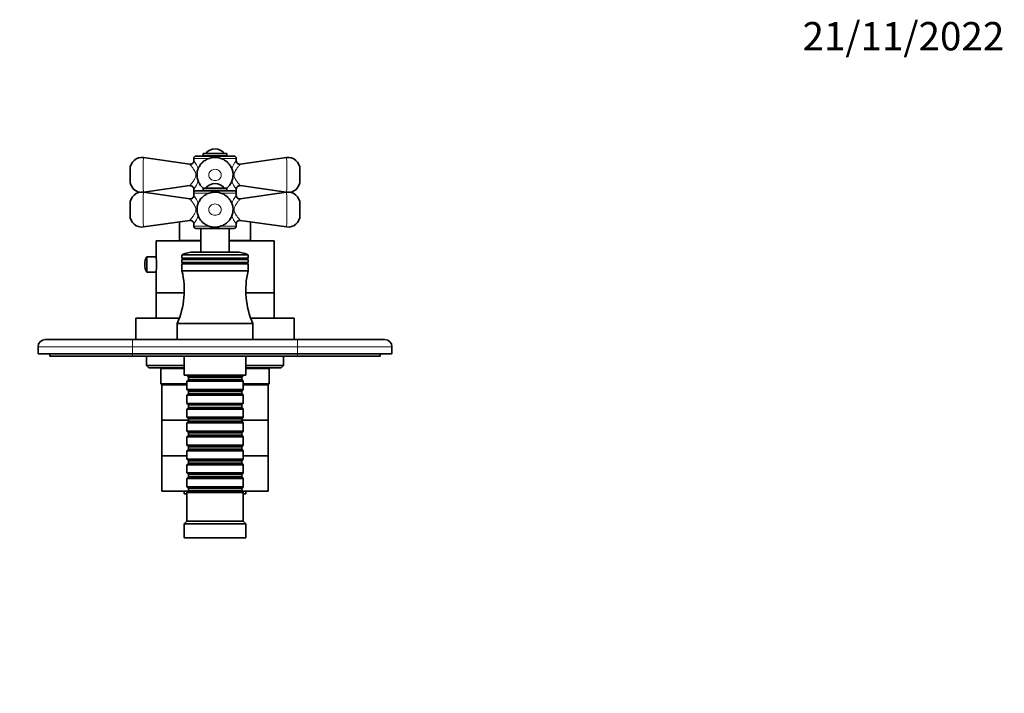
# Model space of a CAD drawing. Units: millimetres. Extents: x 0 to 777, y 0 to 1164.
# Drawn here: x 327 to 744, y 879 to 1164 of the extents above; entities that cross this region are included whole.
import ezdxf
from ezdxf import colors
from ezdxf.entities.mleader import LeaderData, LeaderLine
from ezdxf.math import Vec2, Vec3

# ---------------------------------------------------------------- set-up
doc = ezdxf.new("R2010")
doc.units = ezdxf.units.MM
doc.layers.add('DV2_Défaut', color=7, linetype='Continuous')
doc.layers.add('Défaut', color=7, linetype='Continuous')

# ---------------------------------------------------------------- blocks, each defined once
blk = doc.blocks.new('_DOT')
at = {"color": 0}
blk.add_line((0, 0), (-1, 0), dxfattribs=at)
at = {"color": 0, "const_width": 0.333}
blk.add_lwpolyline([(-0.1665, 0, 1), (0.1665, 0, 1)], format="xyb", close=True, dxfattribs=at)
blk = doc.blocks.new('SE1')
at = {"layer": 'DV2_Défaut', "color": 7, "linetype": 'Continuous', "lineweight": 35}
for p, q in [((401.64, 1106.29), (417.64, 1106.29)), ((414.64, 1107.39), (404.64, 1107.39)), ((404.64, 1107.39), (404.64, 1106.39)), ((414.64, 1106.39), (404.64, 1106.39)), ((407.64, 1106.39), (407.64, 1106.29)), ((411.64, 1106.29), (411.64, 1106.39)), ((414.64, 1106.39), (414.64, 1107.39)), ((398.93, 1102.83), (379.36, 1105.65)), ((400.64, 1105.29), (400.64, 1104.32)), ((418.64, 1104.3), (418.64, 1105.29)), ((439.93, 1105.65), (420.35, 1102.83)), ((373.64, 1095.88), (373.64, 1100.7)), ((445.64, 1100.7), (445.64, 1095.88)), ((379.44, 1090.94), (398.93, 1093.75)), ((420.36, 1093.75), (439.85, 1090.94)), ((398.93, 1088.13), (379.36, 1090.95)), ((400.64, 1092.26), (400.64, 1091.29)), ((400.64, 1090.59), (400.64, 1089.62)), ((401.64, 1091.59), (417.64, 1091.59)), ((414.64, 1092.69), (404.64, 1092.69)), ((404.64, 1092.69), (404.64, 1091.69)), ((414.64, 1091.69), (404.64, 1091.69)), ((407.64, 1091.69), (407.64, 1091.59)), ((411.64, 1091.59), (411.64, 1091.69)), ((414.64, 1091.69), (414.64, 1092.69)), ((418.64, 1091.29), (418.64, 1092.26)), ((418.64, 1089.6), (418.64, 1090.59)), ((439.93, 1090.95), (420.35, 1088.13)), ((373.64, 1081.18), (373.64, 1086)), ((445.64, 1086), (445.64, 1081.18)), ((379.36, 1076.23), (398.93, 1079.05)), ((394.64, 1078.43), (394.64, 1070.49)), ((400.64, 1077.56), (400.64, 1076.59)), ((418.64, 1076.59), (418.64, 1077.56)), ((420.36, 1079.05), (439.93, 1076.23)), ((424.64, 1070.49), (424.64, 1078.43)), ((417.64, 1075.59), (401.64, 1075.59)), ((403.64, 1075.59), (403.64, 1065.59)), ((415.64, 1065.59), (415.64, 1075.59)), ((403.64, 1070.39), (384.64, 1070.39)), ((384.64, 1070.39), (384.64, 1063.79)), ((403.64, 1070.49), (394.64, 1070.49)), ((424.64, 1070.49), (415.64, 1070.49)), ((434.64, 1070.39), (415.64, 1070.39)), ((434.64, 1048.39), (434.64, 1070.39)), ((395.64, 1064.3), (395.64, 1062.99)), ((418.64, 1065.59), (400.64, 1065.59)), ((423.64, 1062.99), (423.64, 1064.3)), ((379.88, 1060.51), (379.88, 1060.27)), ((380.78, 1063.64), (380.78, 1057.14)), ((384.66, 1063.64), (380.78, 1063.64)), ((423.64, 1062.99), (395.64, 1062.99)), ((395.64, 1062.99), (396.16, 1062.69)), ((396.16, 1062.69), (395.64, 1062.39)), ((423.64, 1062.39), (395.64, 1062.39)), ((395.64, 1062.39), (395.64, 1061.19)), ((423.64, 1061.19), (395.64, 1061.19)), ((395.64, 1061.19), (396.16, 1060.89)), ((396.16, 1060.89), (395.64, 1060.59)), ((423.64, 1060.59), (395.64, 1060.59)), ((395.64, 1060.59), (395.64, 1057.59)), ((423.12, 1062.69), (396.16, 1062.69)), ((423.12, 1060.89), (396.16, 1060.89)), ((423.12, 1062.69), (423.64, 1062.99)), ((423.64, 1062.39), (423.12, 1062.69)), ((423.12, 1060.89), (423.64, 1061.19)), ((423.64, 1060.59), (423.12, 1060.89)), ((423.64, 1061.19), (423.64, 1062.39)), ((423.64, 1057.59), (423.64, 1060.59)), ((380.78, 1057.14), (384.66, 1057.14)), ((384.64, 1057.03), (384.64, 1048.39)), ((423.64, 1057.59), (395.64, 1057.59)), ((396.58, 1048.39), (384.64, 1048.39)), ((396.58, 1048.29), (384.64, 1048.29)), ((384.64, 1048.29), (384.64, 1037.59)), ((386.64, 1048.39), (386.64, 1048.29)), ((434.64, 1048.39), (422.7, 1048.39)), ((434.64, 1048.29), (422.71, 1048.29)), ((432.64, 1048.29), (432.64, 1048.39)), ((434.64, 1037.59), (434.64, 1048.29)), ((394.52, 1037.59), (376.14, 1037.59)), ((376.14, 1037.59), (376.14, 1028.59)), ((425.64, 1035.39), (393.64, 1035.39)), ((393.64, 1035.39), (393.64, 1028.59)), ((443.14, 1037.59), (424.77, 1037.59)), ((425.64, 1028.59), (425.64, 1035.39)), ((443.14, 1028.59), (443.14, 1037.59)), ((337.64, 1028.49), (374.64, 1028.49)), ((369.6, 1028.59), (364.64, 1028.59)), ((364.64, 1028.59), (364.64, 1028.49)), ((369.6, 1028.59), (369.6, 1028.49)), ((369.6, 1028.59), (381.15, 1028.59)), ((374.64, 1028.49), (444.64, 1028.49)), ((381.15, 1028.59), (381.15, 1028.49)), ((381.15, 1028.59), (381.86, 1028.59)), ((393.64, 1028.59), (381.86, 1028.59)), ((381.86, 1028.59), (381.86, 1028.49)), ((425.64, 1028.59), (393.64, 1028.59)), ((394.64, 1028.59), (394.64, 1028.49)), ((424.64, 1028.49), (424.64, 1028.59)), ((443.14, 1028.59), (425.64, 1028.59)), ((438.64, 1028.49), (438.64, 1028.59)), ((444.64, 1028.49), (481.64, 1028.49)), ((334.64, 1022.49), (334.64, 1025.49)), ((374.64, 1022.49), (334.64, 1022.49)), ((339.64, 1021.49), (339.64, 1022.49)), ((374.64, 1022.49), (444.64, 1022.49)), ((484.64, 1022.49), (444.64, 1022.49)), ((479.64, 1021.49), (479.64, 1022.49)), ((484.64, 1025.49), (484.64, 1022.49)), ((374.64, 1021.49), (339.64, 1021.49)), ((444.64, 1021.49), (374.64, 1021.49)), ((380.64, 1021.49), (380.64, 1017.59)), ((396.64, 1021.49), (396.64, 1013.49)), ((422.64, 1013.49), (422.64, 1021.49)), ((438.64, 1017.59), (438.64, 1021.49)), ((479.64, 1021.49), (444.64, 1021.49)), ((380.64, 1017.59), (396.64, 1017.59)), ((380.64, 1017.59), (381.64, 1016.59)), ((396.64, 1016.59), (381.64, 1016.59)), ((386.34, 1016.59), (386.64, 1016.29)), ((396.64, 1016.29), (386.64, 1016.29)), ((386.64, 1016.29), (386.64, 1009.79)), ((422.64, 1017.59), (438.64, 1017.59)), ((437.64, 1016.59), (422.64, 1016.59)), ((432.64, 1016.29), (422.64, 1016.29)), ((432.64, 1016.29), (432.94, 1016.59)), ((432.64, 1009.79), (432.64, 1016.29)), ((437.64, 1016.59), (438.64, 1017.59)), ((386.64, 1009.79), (397.64, 1009.79)), ((386.64, 1009.79), (387.14, 1009.29)), ((422.64, 1013.49), (396.64, 1013.49)), ((397.64, 1013.49), (397.64, 1013.29)), ((397.64, 1013.29), (421.64, 1013.29)), ((397.64, 1013.29), (398.34, 1012.59)), ((398.34, 1011.59), (397.64, 1010.89)), ((421.64, 1010.89), (397.64, 1010.89)), ((397.64, 1010.89), (397.64, 1007.39)), ((398.34, 1012.59), (420.94, 1012.59)), ((398.34, 1012.59), (398.34, 1011.59)), ((398.34, 1011.59), (420.94, 1011.59)), ((420.94, 1012.59), (421.64, 1013.29)), ((420.94, 1011.59), (420.94, 1012.59)), ((421.64, 1010.89), (420.94, 1011.59)), ((421.64, 1013.29), (421.64, 1013.49)), ((421.64, 1007.39), (421.64, 1010.89)), ((421.64, 1009.79), (432.64, 1009.79)), ((432.14, 1009.29), (432.64, 1009.79)), ((397.64, 1009.29), (387.14, 1009.29)), ((387.14, 1009.29), (387.14, 994.29)), ((397.64, 1009.29), (387.14, 1009.29)), ((397.64, 1007.39), (421.64, 1007.39)), ((397.64, 1007.39), (398.34, 1006.69)), ((398.34, 1005.69), (397.64, 1004.99)), ((398.34, 1006.69), (420.94, 1006.69)), ((398.34, 1006.69), (398.34, 1005.69)), ((398.34, 1005.69), (420.94, 1005.69)), ((420.94, 1006.69), (421.64, 1007.39)), ((420.94, 1005.69), (420.94, 1006.69)), ((421.64, 1004.99), (420.94, 1005.69)), ((432.14, 1009.29), (421.64, 1009.29)), ((432.14, 1009.29), (421.64, 1009.29)), ((432.14, 994.29), (432.14, 1009.29)), ((421.64, 1004.99), (397.64, 1004.99)), ((397.64, 1004.99), (397.64, 1001.49)), ((397.64, 1001.49), (421.64, 1001.49)), ((397.64, 1001.49), (398.34, 1000.79)), ((420.94, 1000.79), (421.64, 1001.49)), ((421.64, 1001.49), (421.64, 1004.99)), ((398.34, 999.79), (397.64, 999.09)), ((421.64, 999.09), (397.64, 999.09)), ((397.64, 999.09), (397.64, 995.59)), ((398.34, 1000.79), (420.94, 1000.79)), ((398.34, 1000.79), (398.34, 999.79)), ((398.34, 999.79), (420.94, 999.79)), ((420.94, 999.79), (420.94, 1000.79)), ((421.64, 999.09), (420.94, 999.79)), ((421.64, 995.59), (421.64, 999.09)), ((398.34, 994.29), (387.14, 994.29)), ((398.34, 994.29), (387.14, 994.29)), ((387.14, 994.29), (387.14, 979.29)), ((397.64, 995.59), (421.64, 995.59)), ((397.64, 995.59), (398.34, 994.89)), ((398.34, 993.89), (397.64, 993.19)), ((421.64, 993.19), (397.64, 993.19)), ((397.64, 993.19), (397.64, 989.69)), ((398.34, 994.89), (420.94, 994.89)), ((398.34, 994.89), (398.34, 993.89)), ((398.34, 993.89), (420.94, 993.89)), ((420.94, 994.89), (421.64, 995.59)), ((420.94, 993.89), (420.94, 994.89)), ((432.14, 994.29), (420.94, 994.29)), ((432.14, 994.29), (420.94, 994.29)), ((421.64, 993.19), (420.94, 993.89)), ((421.64, 989.69), (421.64, 993.19)), ((432.14, 979.29), (432.14, 994.29)), ((397.64, 989.69), (421.64, 989.69)), ((397.64, 989.69), (398.34, 988.99)), ((398.34, 988.99), (420.94, 988.99)), ((398.34, 988.99), (398.34, 987.99)), ((420.94, 988.99), (421.64, 989.69)), ((420.94, 987.99), (420.94, 988.99)), ((398.34, 987.99), (397.64, 987.29)), ((421.64, 987.29), (397.64, 987.29)), ((397.64, 987.29), (397.64, 983.79)), ((398.34, 987.99), (420.94, 987.99)), ((421.64, 987.29), (420.94, 987.99)), ((421.64, 983.79), (421.64, 987.29)), ((397.64, 983.79), (421.64, 983.79)), ((397.64, 983.79), (398.34, 983.09)), ((398.34, 982.09), (397.64, 981.39)), ((421.64, 981.39), (397.64, 981.39)), ((397.64, 981.39), (397.64, 977.89)), ((398.34, 983.09), (420.94, 983.09)), ((398.34, 983.09), (398.34, 982.09)), ((398.34, 982.09), (420.94, 982.09)), ((420.94, 983.09), (421.64, 983.79)), ((420.94, 982.09), (420.94, 983.09)), ((421.64, 981.39), (420.94, 982.09)), ((421.64, 977.89), (421.64, 981.39)), ((397.64, 979.29), (387.14, 979.29)), ((397.64, 979.29), (387.14, 979.29)), ((387.14, 979.29), (387.14, 964.29)), ((397.64, 977.89), (421.64, 977.89)), ((397.64, 977.89), (398.34, 977.19)), ((398.34, 977.19), (420.94, 977.19)), ((398.34, 977.19), (398.34, 976.19)), ((420.94, 977.19), (421.64, 977.89)), ((420.94, 976.19), (420.94, 977.19)), ((432.14, 979.29), (421.64, 979.29)), ((432.14, 979.29), (421.64, 979.29)), ((432.14, 964.29), (432.14, 979.29)), ((398.34, 976.19), (397.64, 975.49)), ((421.64, 975.49), (397.64, 975.49)), ((397.64, 975.49), (397.64, 971.99)), ((398.34, 976.19), (420.94, 976.19)), ((421.64, 975.49), (420.94, 976.19)), ((421.64, 971.99), (421.64, 975.49)), ((397.64, 971.99), (421.64, 971.99)), ((397.64, 971.99), (398.34, 971.29)), ((398.34, 970.29), (397.64, 969.59)), ((421.64, 969.59), (397.64, 969.59)), ((397.64, 969.59), (397.64, 966.09)), ((398.34, 971.29), (420.94, 971.29)), ((398.34, 971.29), (398.34, 970.29)), ((398.34, 970.29), (420.94, 970.29)), ((420.94, 971.29), (421.64, 971.99)), ((420.94, 970.29), (420.94, 971.29)), ((421.64, 969.59), (420.94, 970.29)), ((421.64, 966.09), (421.64, 969.59)), ((398.24, 964.29), (387.14, 964.29)), ((396.64, 964.29), (396.64, 963.19)), ((397.64, 966.09), (421.64, 966.09)), ((397.64, 966.09), (398.34, 965.39)), ((398.34, 964.39), (397.64, 963.69)), ((398.34, 965.39), (420.94, 965.39)), ((398.34, 965.39), (398.34, 964.39)), ((398.34, 964.39), (420.94, 964.39)), ((420.94, 965.39), (421.64, 966.09)), ((420.94, 964.39), (420.94, 965.39)), ((421.64, 963.69), (420.94, 964.39)), ((432.14, 964.29), (421.04, 964.29)), ((422.64, 963.19), (422.64, 964.29)), ((397.64, 963.19), (396.64, 963.19)), ((421.64, 963.69), (397.64, 963.69)), ((397.64, 963.69), (397.64, 951.49)), ((421.64, 951.49), (421.64, 963.69)), ((422.64, 963.19), (421.64, 963.19)), ((397.64, 951.49), (396.64, 950.49)), ((421.64, 951.49), (397.64, 951.49)), ((422.64, 950.49), (421.64, 951.49)), ((422.64, 950.49), (396.64, 950.49)), ((396.64, 950.49), (396.64, 944.49)), ((422.64, 944.49), (422.64, 950.49)), ((422.64, 944.49), (396.64, 944.49))]:
    blk.add_line(p, q, dxfattribs=at)
at = {"layer": 'DV2_Défaut', "color": 7, "linetype": 'Continuous', "lineweight": 18}
for p, q in [((407.12, 1105.29), (400.64, 1105.29)), ((418.64, 1105.29), (412.13, 1105.29)), ((400.64, 1091.29), (400.93, 1091.29)), ((407.12, 1090.59), (400.64, 1090.59)), ((418.64, 1090.59), (412.13, 1090.59)), ((418.36, 1091.29), (418.64, 1091.29)), ((400.64, 1076.59), (407.15, 1076.59)), ((412.14, 1076.59), (418.64, 1076.59)), ((423.64, 1064.3), (395.64, 1064.3)), ((395.82, 1064.58), (423.46, 1064.58)), ((374.64, 1028.49), (374.64, 1025.49)), ((444.64, 1025.49), (444.64, 1028.49)), ((374.64, 1025.49), (334.64, 1025.49)), ((374.64, 1025.49), (374.64, 1022.49)), ((444.64, 1025.49), (374.64, 1025.49)), ((374.64, 1021.49), (374.64, 1022.49)), ((444.64, 1022.49), (444.64, 1025.49)), ((484.64, 1025.49), (444.64, 1025.49)), ((444.64, 1021.49), (444.64, 1022.49))]:
    blk.add_line(p, q, dxfattribs=at)
at = {"layer": 'DV2_Défaut', "color": 7, "linetype": 'Continuous', "lineweight": 35}
for centre, radius, start, end in [((401.64, 1105.29), 1, 90, 180), ((409.64, 1104.39), 4.94, 37.3632, 142.6368), ((417.64, 1105.29), 1, 0, 90), ((378.64, 1100.7), 5, 81.7747, 180), ((399.15, 1104.3), 1.48, 261.3413, 0.6193), ((420.13, 1104.3), 1.48, 180.2051, 278.5089), ((440.64, 1100.7), 5, 359.9986, 98.2221), ((378.64, 1095.88), 5, 180, 260.8758), ((399.15, 1092.27), 1.49, 359.4972, 98.5821), ((409.64, 1089.69), 4.94, 37.3632, 142.6368), ((420.14, 1092.26), 1.49, 81.701, 180.1186), ((440.64, 1095.88), 5, 279.1242, 0.0002), ((378.64, 1086), 5, 81.7747, 180), ((399.15, 1089.6), 1.48, 261.3413, 0.6193), ((401.64, 1090.59), 1, 90, 180), ((401.64, 1091.29), 1, 180, 200.4873), ((417.64, 1090.59), 1, 0, 90), ((417.64, 1091.29), 1, 339.5127, 0), ((420.13, 1089.6), 1.48, 180.2051, 278.5089), ((440.64, 1086), 5, 359.9986, 98.2221), ((378.64, 1081.18), 5, 180, 278.2101), ((440.64, 1081.18), 5, 261.788, 0.0002), ((399.15, 1077.57), 1.49, 359.4972, 98.5821), ((401.64, 1076.59), 1, 180, 270), ((417.64, 1076.59), 1, 270, 0), ((420.14, 1077.56), 1.49, 81.701, 180.1186), ((361.6, 1064.17), 35, 10.2417, 10.4081), ((457.69, 1064.17), 35, 169.5919, 169.7583), ((395.94, 1064.3), 0.3, 113.6851, 180), ((400.64, 1053.59), 12, 90, 113.6851), ((418.64, 1053.59), 12, 66.3149, 90), ((423.34, 1064.3), 0.3, 0, 66.3149), ((385.75, 1060.51), 5.88, 147.8564, 180), ((385.75, 1060.27), 5.88, 180, 212.1436), ((359.87, 1060.39), 25.01, 352.1862, 7.8138), ((361.6, 1049.47), 35, 336.2843, 13.42), ((457.69, 1049.47), 35, 166.58, 203.7157), ((337.64, 1025.49), 3, 90, 180), ((481.64, 1025.49), 3, 0, 90)]:
    blk.add_arc(centre, radius, start, end, dxfattribs=at)
at = {"layer": 'DV2_Défaut', "color": 7, "linetype": 'Continuous', "lineweight": 18}
for centre, radius, start, end in [((512.17, 1098.29), 133.02, 176.8272, 183.1728), ((393.32, 1098.29), 9.49, 14.6209, 39.4518), ((425.82, 1098.29), 9.37, 139.9509, 165.1332), ((307.12, 1098.29), 133.02, 356.8272, 3.1728), ((393.32, 1098.29), 9.49, 320.5482, 345.3159), ((425.82, 1098.29), 9.37, 194.8959, 220.0491), ((512.17, 1083.59), 133.02, 176.8272, 183.1728), ((393.32, 1083.59), 9.49, 14.6209, 39.4518), ((425.82, 1083.59), 9.37, 139.9509, 165.1332), ((307.12, 1083.59), 133.02, 356.8272, 3.1728), ((393.32, 1083.59), 9.49, 320.5482, 345.3159), ((425.82, 1083.59), 9.37, 194.8959, 220.0491)]:
    blk.add_arc(centre, radius, start, end, dxfattribs=at)
for points, knots in [([(398.93, 1093.75), (398.93, 1093.75), (399.38, 1094.24), (400.28, 1095.4), (400.63, 1095.87), (401.24, 1096.94), (401.51, 1097.6), (401.51, 1098.98), (401.23, 1099.64), (400.62, 1100.71), (400.28, 1101.18), (399.38, 1102.34), (398.93, 1102.83), (398.93, 1102.83)], [0, 0, 0, 0, 0.250083, 0.250083, 0.375124, 0.375124, 0.500166, 0.500166, 0.625207, 0.625207, 0.750248, 0.750248, 1, 1, 1, 1]), ([(420.36, 1102.83), (420.36, 1102.83), (420.36, 1102.83), (420.36, 1102.83), (420.25, 1102.7), (419.87, 1102.26), (419.6, 1101.94), (419, 1101.16), (418.65, 1100.7), (418.04, 1099.61), (417.77, 1098.95), (417.78, 1097.57), (418.06, 1096.92), (418.67, 1095.85), (419.02, 1095.39), (419.92, 1094.23), (420.36, 1093.75), (420.36, 1093.75)], [0, 0, 0, 0, 0.000936, 0.000936, 0.125945, 0.125945, 0.250953, 0.250953, 0.375962, 0.375962, 0.500971, 0.500971, 0.62598, 0.62598, 0.750988, 0.750988, 1, 1, 1, 1]), ([(412.29, 1098.29), (412.29, 1098.96), (411.97, 1099.6), (410.96, 1100.47), (410.3, 1100.7), (408.97, 1100.7), (408.31, 1100.46), (407.32, 1099.6), (407, 1098.95), (407, 1097.61), (407.32, 1096.97), (408.32, 1096.11), (408.98, 1095.87), (410.31, 1095.88), (410.97, 1096.11), (411.98, 1096.98), (412.29, 1097.62), (412.29, 1098.29)], [0, 0, 0, 0, 0.125, 0.125, 0.25, 0.25, 0.375, 0.375, 0.5, 0.5, 0.625, 0.625, 0.75, 0.75, 0.875, 0.875, 1, 1, 1, 1]), ([(398.93, 1079.05), (398.93, 1079.05), (399.38, 1079.54), (400.28, 1080.7), (400.63, 1081.17), (401.24, 1082.24), (401.51, 1082.9), (401.51, 1084.28), (401.23, 1084.94), (400.62, 1086.01), (400.28, 1086.48), (399.38, 1087.64), (398.93, 1088.13), (398.93, 1088.13)], [0, 0, 0, 0, 0.250083, 0.250083, 0.375124, 0.375124, 0.500166, 0.500166, 0.625207, 0.625207, 0.750248, 0.750248, 1, 1, 1, 1]), ([(412.29, 1083.59), (412.29, 1084.26), (411.97, 1084.9), (410.96, 1085.77), (410.3, 1086), (408.97, 1086), (408.31, 1085.76), (407.32, 1084.9), (407, 1084.25), (407, 1082.91), (407.32, 1082.27), (408.32, 1081.41), (408.98, 1081.17), (410.31, 1081.18), (410.97, 1081.41), (411.98, 1082.28), (412.29, 1082.92), (412.29, 1083.59)], [0, 0, 0, 0, 0.125, 0.125, 0.25, 0.25, 0.375, 0.375, 0.5, 0.5, 0.625, 0.625, 0.75, 0.75, 0.875, 0.875, 1, 1, 1, 1]), ([(420.36, 1088.13), (420.36, 1088.13), (420.36, 1088.13), (420.36, 1088.13), (420.25, 1088), (419.87, 1087.56), (419.6, 1087.24), (419, 1086.46), (418.65, 1086), (418.04, 1084.91), (417.77, 1084.25), (417.78, 1082.87), (418.06, 1082.22), (418.67, 1081.15), (419.02, 1080.69), (419.92, 1079.53), (420.36, 1079.05), (420.36, 1079.05)], [0, 0, 0, 0, 0.000936, 0.000936, 0.125945, 0.125945, 0.250953, 0.250953, 0.375962, 0.375962, 0.500971, 0.500971, 0.62598, 0.62598, 0.750988, 0.750988, 1, 1, 1, 1])]:
    blk.add_open_spline(points, degree=3, knots=knots, dxfattribs=at)
at = {"layer": 'DV2_Défaut', "color": 7, "linetype": 'Continuous', "lineweight": 35}
for points, knots in [([(417.26, 1097.58), (417.28, 1097.88), (417.31, 1098.4), (417.24, 1099.28), (417.07, 1100.13), (416.79, 1100.97), (416.42, 1101.76), (415.96, 1102.5), (415.41, 1103.19), (414.78, 1103.8), (414.08, 1104.35), (413.32, 1104.81), (412.51, 1105.18), (411.65, 1105.46), (410.75, 1105.64), (409.84, 1105.72), (408.92, 1105.69), (408, 1105.55), (407.1, 1105.3), (406.23, 1104.94), (405.42, 1104.49), (404.66, 1103.94), (403.99, 1103.3), (403.39, 1102.59), (402.9, 1101.82), (402.5, 1100.99), (402.22, 1100.14), (402.04, 1099.25), (401.98, 1098.36), (402.03, 1097.48), (402.18, 1096.61), (402.43, 1095.77), (402.79, 1094.97), (403.23, 1094.22), (403.76, 1093.53), (404.25, 1093.02), (404.55, 1092.76), (404.64, 1092.69)], [0, 0, 0, 0, 0.026957, 0.0548, 0.083486, 0.112168, 0.140271, 0.168858, 0.196975, 0.226006, 0.254483, 0.283099, 0.312754, 0.341926, 0.371163, 0.401353, 0.431334, 0.461092, 0.491815, 0.52194, 0.552054, 0.582846, 0.612649, 0.642583, 0.672962, 0.702116, 0.731521, 0.760903, 0.790165, 0.818773, 0.846638, 0.875444, 0.904175, 0.931884, 0.960618, 0.989157, 1, 1, 1, 1]), ([(414.61, 1092.65), (414.78, 1092.79), (415.17, 1093.15), (415.73, 1093.76), (416.23, 1094.49), (416.65, 1095.28), (416.96, 1096.09), (417.17, 1096.89), (417.23, 1097.35), (417.26, 1097.58)], [0, 0, 0, 0, 0.115317, 0.274492, 0.432977, 0.579051, 0.736489, 0.890112, 1, 1, 1, 1]), ([(417.26, 1082.88), (417.28, 1083.18), (417.31, 1083.7), (417.24, 1084.58), (417.07, 1085.43), (416.79, 1086.27), (416.42, 1087.06), (415.96, 1087.8), (415.41, 1088.49), (414.78, 1089.1), (414.08, 1089.65), (413.32, 1090.11), (412.51, 1090.48), (411.65, 1090.76), (410.75, 1090.94), (409.84, 1091.02), (408.92, 1090.99), (408, 1090.85), (407.1, 1090.6), (406.23, 1090.24), (405.42, 1089.79), (404.66, 1089.24), (403.99, 1088.6), (403.39, 1087.89), (402.9, 1087.12), (402.5, 1086.29), (402.22, 1085.44), (402.04, 1084.55), (401.98, 1083.66), (402.03, 1082.78), (402.18, 1081.91), (402.43, 1081.07), (402.79, 1080.27), (403.23, 1079.52), (403.76, 1078.83), (404.37, 1078.19), (405.06, 1077.63), (405.81, 1077.16), (406.62, 1076.76), (407.47, 1076.46), (408.36, 1076.26), (409.27, 1076.17), (410.19, 1076.18), (411.11, 1076.3), (412.02, 1076.52), (412.89, 1076.86), (413.72, 1077.29), (414.46, 1077.8), (415.13, 1078.4), (415.73, 1079.06), (416.23, 1079.79), (416.65, 1080.58), (416.96, 1081.39), (417.17, 1082.19), (417.23, 1082.65), (417.26, 1082.88)], [0, 0, 0, 0, 0.017525, 0.035627, 0.054276, 0.072923, 0.091193, 0.109779, 0.128058, 0.146932, 0.165446, 0.184049, 0.203329, 0.222295, 0.241302, 0.260929, 0.280421, 0.299767, 0.319741, 0.339326, 0.358904, 0.378923, 0.398298, 0.417759, 0.43751, 0.456463, 0.47558, 0.494682, 0.513706, 0.532305, 0.55042, 0.569148, 0.587827, 0.605841, 0.624522, 0.643075, 0.661675, 0.680416, 0.699295, 0.718655, 0.737439, 0.756979, 0.776728, 0.795967, 0.815696, 0.835713, 0.855155, 0.874777, 0.892772, 0.912065, 0.931274, 0.948979, 0.968061, 0.986681, 1, 1, 1, 1])]:
    blk.add_open_spline(points, degree=3, knots=knots, dxfattribs=at)
for points in [[(406.18, 1091.68), (406.25, 1091.64), (406.32, 1091.61), (406.39, 1091.58)], [(412.92, 1091.59), (412.98, 1091.62), (413.04, 1091.65), (413.11, 1091.68)]]:
    blk.add_open_spline(points, degree=3, dxfattribs=at)

msp = doc.modelspace()

# ---------------------------------------------------------------- block references
at = {"layer": 'Défaut'}
msp.add_blockref('SE1', (0, 0), dxfattribs=at)

# ---------------------------------------------------------------- leaders
at = {"layer": 'Défaut', "color": 7, "linetype": 'Continuous', "lineweight": 18}
ml = msp.add_multileader_mtext('Standard', dxfattribs=at)
ml.set_content('{\\pxsm0.9;\\fSolid Edge ISO|b1||i0||c0|p34;\\W1.;21/11/2022\\P}', color=256)
ml.set_leader_properties()
ml.set_arrow_properties(name='DOT')
ml.build(insert=Vec2(0, 0))
ml.multileader.update_dxf_attribs({"leader_type": 0, "dogleg_length": 0, "arrow_head_size": 12})
ctx = ml.context
ctx.base_point, ctx.char_height, ctx.arrow_head_size, ctx.landing_gap_size = Vec3(656.6, 1156.97), 12, 12, 4.2
notes = []
notes.append((ctx, [(0, (0, 0, 0), (0, 0), (1, 0), 1, [])]))
ctx.mtext.insert = Vec3(658.6, 1163.09)
for ctx, leaders in notes:
    for number, flags, end, landing, length, lines in leaders:
        leader = LeaderData()
        leader.index, (leader.has_last_leader_line, leader.has_dogleg_vector, leader.attachment_direction) = number, flags
        leader.last_leader_point, leader.dogleg_vector, leader.dogleg_length = Vec3(end), Vec3(landing), length
        for number, points, colour, breaks in lines:
            line = LeaderLine()
            line.index, line.vertices, line.color, line.breaks = number, Vec3.list(points), colors.encode_raw_color(colour), breaks
            leader.lines.append(line)
        ctx.leaders.append(leader)

doc.saveas('drawing.dxf')
